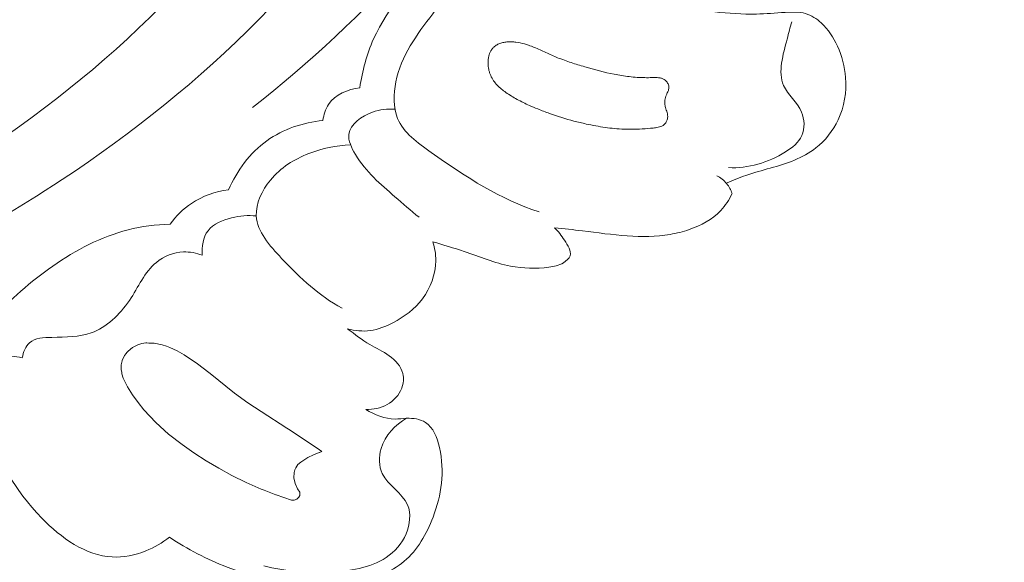
# Model space of a CAD drawing. Units: centimetres. Extents: x 24 to 1052, y -689 to 111.
# Drawn here: x 139 to 144, y -84 to -81 of the extents above; entities that cross this region are included whole.
import ezdxf

# ---------------------------------------------------------------- set-up
doc = ezdxf.new("R2010")
doc.units = ezdxf.units.CM
doc.header["$MEASUREMENT"] = 0
doc.layers.add('layer 1', color=7, linetype='Continuous')

msp = doc.modelspace()

# ---------------------------------------------------------------- linework, layer by layer
at = {"layer": 'layer 1', "color": 250, "lineweight": 20}
for points, knots in [([(553.14097, -413.86725), (553.14097, -413.86725), (553.14097, -13.86723), (553.14097, -13.86723), (553.14097, -13.86723), (553.14097, -13.86723), (53.14089, -13.86723), (53.14089, -13.86723), (53.14089, -13.86723), (53.14089, -13.86723), (53.14089, -413.86725), (53.14089, -413.86725), (53.14089, -413.86725), (53.14089, -413.86725), (553.14097, -413.86725), (553.14097, -413.86725)], [0, 0, 0, 0, 0.2, 0.2, 0.2, 0.2, 0.4, 0.4, 0.4, 0.4, 0.6, 0.6, 0.6, 0.6, 1, 1, 1, 1]), ([(140.27045, -75.9115), (140.27027, -75.83895), (140.28037, -75.76328), (140.30839, -75.69751), (140.30839, -75.69751), (140.38458, -75.51837), (140.59335, -75.41304), (140.80122, -75.37702), (140.80122, -75.37702), (141.10878, -75.32381), (141.41428, -75.42237), (141.6434, -75.60579), (141.6434, -75.60579), (141.78403, -75.71835), (141.89584, -75.8629), (141.99133, -76.01704), (141.99133, -76.01704), (142.28475, -76.49071), (142.42296, -77.05448), (142.44145, -77.61262), (142.44145, -77.61262), (142.45711, -78.08528), (142.38702, -78.55387), (142.25007, -78.99984), (142.25007, -78.99984), (142.11951, -79.42477), (141.92832, -79.82922), (141.69588, -80.20915), (141.69588, -80.20915), (141.29828, -80.85959), (140.78009, -81.43824), (140.18399, -81.903)], [0, 0, 0, 0, 0.1111111, 0.1111111, 0.1111111, 0.1111111, 0.2222222, 0.2222222, 0.2222222, 0.2222222, 0.3333333, 0.3333333, 0.3333333, 0.3333333, 0.4444444, 0.4444444, 0.4444444, 0.4444444, 0.5555556, 0.5555556, 0.5555556, 0.5555556, 0.6666667, 0.6666667, 0.6666667, 0.6666667, 0.7777778, 0.7777778, 0.7777778, 0.7777778, 1, 1, 1, 1]), ([(140.90899, -77.56926), (140.9019, -77.65007), (140.89774, -77.73069), (140.8725, -77.80967), (140.8725, -77.80967), (140.85257, -77.87223), (140.81944, -77.93379), (140.82206, -77.99516), (140.82206, -77.99516), (140.82395, -78.04056), (140.84546, -78.08582), (140.86364, -78.13164), (140.86364, -78.13164), (140.97553, -78.41194), (140.96843, -78.7104), (140.92762, -79.00202), (140.92762, -79.00202), (140.84939, -79.56261), (140.64678, -80.09768), (140.3514, -80.57113), (140.3514, -80.57113), (139.9019, -81.29197), (139.23761, -81.87008), (138.50766, -82.30878), (138.50766, -82.30878), (137.78391, -82.74384), (136.99568, -83.04192), (136.17869, -83.24125), (136.17869, -83.24125), (135.62891, -83.37541), (135.06614, -83.46492), (134.50236, -83.45101), (134.50236, -83.45101), (134.12252, -83.44166), (133.74228, -83.38546), (133.37258, -83.29538)], [0, 0, 0, 0, 0.1, 0.1, 0.1, 0.1, 0.2, 0.2, 0.2, 0.2, 0.3, 0.3, 0.3, 0.3, 0.4, 0.4, 0.4, 0.4, 0.5, 0.5, 0.5, 0.5, 0.6, 0.6, 0.6, 0.6, 0.7, 0.7, 0.7, 0.7, 0.8, 0.8, 0.8, 0.8, 1, 1, 1, 1]), ([(141.20844, -77.83203), (141.33528, -78.07411), (141.43317, -78.33919), (141.47084, -78.6087), (141.47084, -78.6087), (141.55552, -79.21352), (141.33756, -79.84086), (141.02556, -80.38685), (141.02556, -80.38685), (140.57557, -81.17448), (139.93002, -81.79304), (139.19603, -82.27713), (139.19603, -82.27713), (138.72415, -82.58834), (138.21581, -82.84398), (137.68416, -83.02819)], [0, 0, 0, 0, 0.2, 0.2, 0.2, 0.2, 0.4, 0.4, 0.4, 0.4, 0.6, 0.6, 0.6, 0.6, 1, 1, 1, 1]), ([(140.94464, -78.46099), (140.8524, -78.75204), (140.73611, -79.03617), (140.59336, -79.30595), (140.59336, -79.30595), (140.2825, -79.89356), (139.8464, -80.41285), (139.34398, -80.85152), (139.34398, -80.85152), (138.81011, -81.31773), (138.20117, -81.69291), (137.54442, -81.94764), (137.54442, -81.94764), (136.85636, -82.21457), (136.11572, -82.34928), (135.3792, -82.37724), (135.3792, -82.37724), (135.28012, -82.38105), (135.18112, -82.3829), (135.08209, -82.38251)], [0, 0, 0, 0, 0.1666667, 0.1666667, 0.1666667, 0.1666667, 0.3333333, 0.3333333, 0.3333333, 0.3333333, 0.5, 0.5, 0.5, 0.5, 0.6666667, 0.6666667, 0.6666667, 0.6666667, 1, 1, 1, 1]), ([(140.74156, -81.80039), (140.75429, -81.71347), (140.77727, -81.62742), (140.81296, -81.54709), (140.81296, -81.54709), (140.88747, -81.3797), (141.01752, -81.23761), (141.16631, -81.13025), (141.16631, -81.13025), (141.23259, -81.08254), (141.30254, -81.04165), (141.37629, -81.00819)], [0, 0, 0, 0, 0.25, 0.25, 0.25, 0.25, 0.5, 0.5, 0.5, 0.5, 1, 1, 1, 1]), ([(141.58247, -81.07849), (141.52755, -81.08867), (141.47237, -81.10443), (141.42256, -81.12883), (141.42256, -81.12883), (141.29881, -81.18924), (141.20755, -81.30249), (141.12045, -81.41591), (141.12045, -81.41591), (141.03648, -81.5253), (140.95647, -81.63463), (140.92877, -81.77032), (140.92877, -81.77032), (140.9158, -81.83388), (140.91437, -81.9032), (140.9376, -81.95982), (140.9376, -81.95982), (140.96809, -82.03422), (141.04106, -82.0866), (141.11254, -82.13687), (141.11254, -82.13687), (141.2967, -82.26637), (141.47031, -82.38123), (141.67344, -82.44522)], [0, 0, 0, 0, 0.1428571, 0.1428571, 0.1428571, 0.1428571, 0.2857143, 0.2857143, 0.2857143, 0.2857143, 0.4285714, 0.4285714, 0.4285714, 0.4285714, 0.5714286, 0.5714286, 0.5714286, 0.5714286, 0.7142857, 0.7142857, 0.7142857, 0.7142857, 1, 1, 1, 1]), ([(142.64449, -82.29578), (142.67819, -82.28175), (142.71186, -82.26764), (142.74638, -82.25566), (142.74638, -82.25566), (142.82961, -82.22683), (142.91715, -82.21048), (142.99871, -82.17661), (142.99871, -82.17661), (143.03814, -82.16021), (143.07617, -82.13973), (143.10995, -82.11342), (143.10995, -82.11342), (143.15894, -82.07504), (143.19886, -82.02434), (143.22562, -81.96735), (143.22562, -81.96735), (143.25743, -81.89921), (143.27049, -81.82205), (143.26464, -81.74713), (143.26464, -81.74713), (143.26024, -81.69077), (143.24524, -81.63562), (143.22176, -81.58404), (143.22176, -81.58404), (143.20132, -81.53933), (143.17456, -81.49712), (143.13802, -81.46386), (143.13802, -81.46386), (143.11421, -81.4421), (143.08631, -81.42413), (143.05624, -81.4153), (143.05624, -81.4153), (143.02226, -81.40533), (142.98568, -81.40694), (142.94963, -81.40909), (142.94963, -81.40909), (142.89931, -81.41216), (142.85035, -81.41621), (142.80088, -81.41734), (142.80088, -81.41734), (142.72901, -81.41896), (142.6562, -81.4144), (142.58441, -81.40621)], [0, 0, 0, 0, 0.0833333, 0.0833333, 0.0833333, 0.0833333, 0.1666667, 0.1666667, 0.1666667, 0.1666667, 0.25, 0.25, 0.25, 0.25, 0.3333333, 0.3333333, 0.3333333, 0.3333333, 0.4166667, 0.4166667, 0.4166667, 0.4166667, 0.5, 0.5, 0.5, 0.5, 0.5833333, 0.5833333, 0.5833333, 0.5833333, 0.6666667, 0.6666667, 0.6666667, 0.6666667, 0.75, 0.75, 0.75, 0.75, 0.8333333, 0.8333333, 0.8333333, 0.8333333, 1, 1, 1, 1]), ([(142.65589, -82.21551), (142.75823, -82.22019), (142.86113, -82.19076), (142.95166, -82.13396), (142.95166, -82.13396), (142.98743, -82.11158), (143.02128, -82.08492), (143.03727, -82.04823), (143.03727, -82.04823), (143.05316, -82.0118), (143.05157, -81.96552), (143.03548, -81.92715), (143.03548, -81.92715), (143.01336, -81.87439), (142.96383, -81.8366), (142.94245, -81.7887), (142.94245, -81.7887), (142.91133, -81.71897), (142.93975, -81.62764), (142.96067, -81.54726), (142.96067, -81.54726), (142.96872, -81.5163), (142.9756, -81.487), (142.98548, -81.45769)], [0, 0, 0, 0, 0.1428571, 0.1428571, 0.1428571, 0.1428571, 0.2857143, 0.2857143, 0.2857143, 0.2857143, 0.4285714, 0.4285714, 0.4285714, 0.4285714, 0.5714286, 0.5714286, 0.5714286, 0.5714286, 0.7142857, 0.7142857, 0.7142857, 0.7142857, 1, 1, 1, 1]), ([(141.90962, -81.69165), (141.88598, -81.68468), (141.86236, -81.67749), (141.83884, -81.66972), (141.83884, -81.66972), (141.8154, -81.66191), (141.79197, -81.65356), (141.76903, -81.64427), (141.76903, -81.64427), (141.75879, -81.64016), (141.7486, -81.63592), (141.73844, -81.63145), (141.73844, -81.63145), (141.72828, -81.62699), (141.7183, -81.62245), (141.70819, -81.61785), (141.70819, -81.61785), (141.68772, -81.60855), (141.6672, -81.59915), (141.64639, -81.59063), (141.64639, -81.59063), (141.63702, -81.58681), (141.62773, -81.58319), (141.61823, -81.57986), (141.61823, -81.57986), (141.61113, -81.5774), (141.60396, -81.57508), (141.59678, -81.57298), (141.59678, -81.57298), (141.58229, -81.56873), (141.56741, -81.56538), (141.55235, -81.5635), (141.55235, -81.5635), (141.54467, -81.56257), (141.53691, -81.56199), (141.5292, -81.56182), (141.5292, -81.56182), (141.52476, -81.56176), (141.52027, -81.56182), (141.51581, -81.56197), (141.51581, -81.56197), (141.50874, -81.56231), (141.50146, -81.56294), (141.4944, -81.56413), (141.4944, -81.56413), (141.48739, -81.56518), (141.48039, -81.56678), (141.47351, -81.56897), (141.47351, -81.56897), (141.46682, -81.57109), (141.46035, -81.57376), (141.45418, -81.57718), (141.45418, -81.57718), (141.4481, -81.58057), (141.44237, -81.58456), (141.43734, -81.58925), (141.43734, -81.58925), (141.43352, -81.59291), (141.42995, -81.59691), (141.42693, -81.60123), (141.42693, -81.60123), (141.42083, -81.61), (141.41635, -81.61985), (141.41322, -81.63013), (141.41322, -81.63013), (141.41164, -81.63538), (141.41042, -81.6407), (141.40955, -81.6461), (141.40955, -81.6461), (141.40814, -81.65474), (141.40748, -81.66339), (141.40753, -81.67219), (141.40753, -81.67219), (141.40763, -81.68355), (141.4089, -81.69488), (141.41117, -81.70603), (141.41117, -81.70603), (141.4124, -81.71157), (141.41382, -81.71703), (141.41551, -81.72239), (141.41551, -81.72239), (141.41719, -81.72742), (141.41905, -81.73239), (141.42119, -81.73724), (141.42119, -81.73724), (141.42529, -81.74648), (141.43032, -81.75535), (141.4362, -81.76367), (141.4362, -81.76367), (141.44182, -81.77187), (141.44834, -81.77961), (141.45517, -81.7868), (141.45517, -81.7868), (141.4621, -81.79395), (141.46937, -81.80063), (141.47705, -81.80695), (141.47705, -81.80695), (141.48459, -81.81321), (141.49243, -81.81914), (141.50047, -81.82477), (141.50047, -81.82477), (141.51904, -81.83795), (141.53839, -81.84984), (141.55836, -81.86085), (141.55836, -81.86085), (141.57924, -81.87226), (141.60079, -81.88264), (141.62253, -81.89241), (141.62253, -81.89241), (141.63676, -81.89871), (141.65104, -81.90487), (141.66552, -81.91074), (141.66552, -81.91074), (141.68591, -81.91901), (141.70646, -81.92688), (141.72719, -81.93436), (141.72719, -81.93436), (141.76869, -81.9492), (141.81075, -81.9622), (141.85324, -81.97331), (141.85324, -81.97331), (141.87443, -81.97899), (141.89581, -81.98407), (141.91726, -81.98879), (141.91726, -81.98879), (141.93374, -81.99236), (141.95024, -81.99571), (141.96682, -81.99871), (141.96682, -81.99871), (141.9993, -82.00464), (142.03193, -82.00934), (142.06475, -82.01234), (142.06475, -82.01234), (142.08096, -82.01387), (142.09734, -82.01501), (142.11362, -82.01565), (142.11362, -82.01565), (142.12628, -82.01611), (142.13897, -82.01635), (142.15163, -82.01627), (142.15163, -82.01627), (142.17063, -82.01616), (142.18955, -82.01532), (142.20855, -82.01412), (142.20855, -82.01412), (142.22724, -82.01295), (142.246, -82.01142), (142.26477, -82.00967), (142.26477, -82.00967), (142.26912, -82.00924), (142.2736, -82.00886), (142.27791, -82.00833), (142.27791, -82.00833), (142.2824, -82.00773), (142.28686, -82.00704), (142.29121, -82.00606), (142.29121, -82.00606), (142.29565, -82.00505), (142.30002, -82.00386), (142.3042, -82.0022), (142.3042, -82.0022), (142.30847, -82.0005), (142.3126, -81.99843), (142.31632, -81.99588), (142.31632, -81.99588), (142.31928, -81.99385), (142.32209, -81.99144), (142.32461, -81.98883), (142.32461, -81.98883), (142.32874, -81.98461), (142.33221, -81.97979), (142.33482, -81.97445), (142.33482, -81.97445), (142.33742, -81.96933), (142.33929, -81.96374), (142.3401, -81.95793), (142.3401, -81.95793), (142.34084, -81.95301), (142.34074, -81.94789), (142.34014, -81.94286), (142.34014, -81.94286), (142.33949, -81.93795), (142.33833, -81.93314), (142.33699, -81.9284), (142.33699, -81.9284), (142.33581, -81.92435), (142.33441, -81.92028), (142.33314, -81.91626), (142.33314, -81.91626), (142.33152, -81.91164), (142.33003, -81.90706), (142.32868, -81.90232), (142.32868, -81.90232), (142.328, -81.8998), (142.32738, -81.89714), (142.32685, -81.89445), (142.32685, -81.89445), (142.32595, -81.88975), (142.32552, -81.88486), (142.32544, -81.88005), (142.32544, -81.88005), (142.32515, -81.87038), (142.32657, -81.86067), (142.32899, -81.85131), (142.32899, -81.85131), (142.3303, -81.84649), (142.33197, -81.84174), (142.3338, -81.83714), (142.3338, -81.83714), (142.33466, -81.83497), (142.33556, -81.83289), (142.33655, -81.83078), (142.33655, -81.83078), (142.33782, -81.82802), (142.33918, -81.82521), (142.34041, -81.82236), (142.34041, -81.82236), (142.34168, -81.8196), (142.34282, -81.81678), (142.34383, -81.8139), (142.34383, -81.8139), (142.34494, -81.81099), (142.34578, -81.80796), (142.34637, -81.80483), (142.34637, -81.80483), (142.34695, -81.80169), (142.34714, -81.79838), (142.34684, -81.79517), (142.34684, -81.79517), (142.34659, -81.79183), (142.3458, -81.78848), (142.34467, -81.78538), (142.34467, -81.78538), (142.34351, -81.78218), (142.34198, -81.77913), (142.3402, -81.77629), (142.3402, -81.77629), (142.33848, -81.77331), (142.33643, -81.77058), (142.33414, -81.76804), (142.33414, -81.76804), (142.33188, -81.76561), (142.32943, -81.76324), (142.32687, -81.76114), (142.32687, -81.76114), (142.3233, -81.75836), (142.31942, -81.75592), (142.31536, -81.75408), (142.31536, -81.75408), (142.31071, -81.75184), (142.30581, -81.75035), (142.30078, -81.74933), (142.30078, -81.74933), (142.29575, -81.74831), (142.29068, -81.74774), (142.28563, -81.74749), (142.28563, -81.74749), (142.28067, -81.74719), (142.27564, -81.74726), (142.27052, -81.74735), (142.27052, -81.74735), (142.26808, -81.74746), (142.26561, -81.74747), (142.26309, -81.74761), (142.26309, -81.74761), (142.2616, -81.74766), (142.26012, -81.74771), (142.25872, -81.74773), (142.25872, -81.74773), (142.24639, -81.7481), (142.23417, -81.74822), (142.22194, -81.74802), (142.22194, -81.74802), (142.1949, -81.74767), (142.16791, -81.74579), (142.1411, -81.74277), (142.1411, -81.74277), (142.11474, -81.73978), (142.08844, -81.73559), (142.0624, -81.73043), (142.0624, -81.73043), (142.01084, -81.72034), (141.96005, -81.7065), (141.90962, -81.69165)], [0, 0, 0, 0, 0.0138889, 0.0138889, 0.0138889, 0.0138889, 0.0277778, 0.0277778, 0.0277778, 0.0277778, 0.0416667, 0.0416667, 0.0416667, 0.0416667, 0.0555556, 0.0555556, 0.0555556, 0.0555556, 0.0694444, 0.0694444, 0.0694444, 0.0694444, 0.0833333, 0.0833333, 0.0833333, 0.0833333, 0.0972222, 0.0972222, 0.0972222, 0.0972222, 0.1111111, 0.1111111, 0.1111111, 0.1111111, 0.125, 0.125, 0.125, 0.125, 0.1388889, 0.1388889, 0.1388889, 0.1388889, 0.1527778, 0.1527778, 0.1527778, 0.1527778, 0.1666667, 0.1666667, 0.1666667, 0.1666667, 0.1805556, 0.1805556, 0.1805556, 0.1805556, 0.1944444, 0.1944444, 0.1944444, 0.1944444, 0.2083333, 0.2083333, 0.2083333, 0.2083333, 0.2222222, 0.2222222, 0.2222222, 0.2222222, 0.2361111, 0.2361111, 0.2361111, 0.2361111, 0.25, 0.25, 0.25, 0.25, 0.2638889, 0.2638889, 0.2638889, 0.2638889, 0.2777778, 0.2777778, 0.2777778, 0.2777778, 0.2916667, 0.2916667, 0.2916667, 0.2916667, 0.3055556, 0.3055556, 0.3055556, 0.3055556, 0.3194444, 0.3194444, 0.3194444, 0.3194444, 0.3333333, 0.3333333, 0.3333333, 0.3333333, 0.3472222, 0.3472222, 0.3472222, 0.3472222, 0.3611111, 0.3611111, 0.3611111, 0.3611111, 0.375, 0.375, 0.375, 0.375, 0.3888889, 0.3888889, 0.3888889, 0.3888889, 0.4027778, 0.4027778, 0.4027778, 0.4027778, 0.4166667, 0.4166667, 0.4166667, 0.4166667, 0.4305556, 0.4305556, 0.4305556, 0.4305556, 0.4444444, 0.4444444, 0.4444444, 0.4444444, 0.4583333, 0.4583333, 0.4583333, 0.4583333, 0.4722222, 0.4722222, 0.4722222, 0.4722222, 0.4861111, 0.4861111, 0.4861111, 0.4861111, 0.5, 0.5, 0.5, 0.5, 0.5138889, 0.5138889, 0.5138889, 0.5138889, 0.5277778, 0.5277778, 0.5277778, 0.5277778, 0.5416667, 0.5416667, 0.5416667, 0.5416667, 0.5555556, 0.5555556, 0.5555556, 0.5555556, 0.5694444, 0.5694444, 0.5694444, 0.5694444, 0.5833333, 0.5833333, 0.5833333, 0.5833333, 0.5972222, 0.5972222, 0.5972222, 0.5972222, 0.6111111, 0.6111111, 0.6111111, 0.6111111, 0.625, 0.625, 0.625, 0.625, 0.6388889, 0.6388889, 0.6388889, 0.6388889, 0.6527778, 0.6527778, 0.6527778, 0.6527778, 0.6666667, 0.6666667, 0.6666667, 0.6666667, 0.6805556, 0.6805556, 0.6805556, 0.6805556, 0.6944444, 0.6944444, 0.6944444, 0.6944444, 0.7083333, 0.7083333, 0.7083333, 0.7083333, 0.7222222, 0.7222222, 0.7222222, 0.7222222, 0.7361111, 0.7361111, 0.7361111, 0.7361111, 0.75, 0.75, 0.75, 0.75, 0.7638889, 0.7638889, 0.7638889, 0.7638889, 0.7777778, 0.7777778, 0.7777778, 0.7777778, 0.7916667, 0.7916667, 0.7916667, 0.7916667, 0.8055556, 0.8055556, 0.8055556, 0.8055556, 0.8194444, 0.8194444, 0.8194444, 0.8194444, 0.8333333, 0.8333333, 0.8333333, 0.8333333, 0.8472222, 0.8472222, 0.8472222, 0.8472222, 0.8611111, 0.8611111, 0.8611111, 0.8611111, 0.875, 0.875, 0.875, 0.875, 0.8888889, 0.8888889, 0.8888889, 0.8888889, 0.9027778, 0.9027778, 0.9027778, 0.9027778, 0.9166667, 0.9166667, 0.9166667, 0.9166667, 0.9305556, 0.9305556, 0.9305556, 0.9305556, 0.9444444, 0.9444444, 0.9444444, 0.9444444, 0.9583333, 0.9583333, 0.9583333, 0.9583333, 0.9722222, 0.9722222, 0.9722222, 0.9722222, 1, 1, 1, 1]), ([(140.54993, -81.97005), (140.554, -81.941), (140.56264, -81.91153), (140.57879, -81.88716), (140.57879, -81.88716), (140.61293, -81.83574), (140.68045, -81.80743), (140.74156, -81.80039)], [0, 0, 0, 0, 0.3333333, 0.3333333, 0.3333333, 0.3333333, 1, 1, 1, 1]), ([(140.92404, -81.91238), (140.88483, -81.90847), (140.84666, -81.91232), (140.80707, -81.92695), (140.80707, -81.92695), (140.75071, -81.9476), (140.69164, -81.98987), (140.68477, -82.04144), (140.68477, -82.04144), (140.68024, -82.0753), (140.6983, -82.11321), (140.71886, -82.14712), (140.71886, -82.14712), (140.77462, -82.23882), (140.84875, -82.30117), (140.92352, -82.36649), (140.92352, -82.36649), (140.96455, -82.40239), (141.00573, -82.43919), (141.04898, -82.47281)], [0, 0, 0, 0, 0.1666667, 0.1666667, 0.1666667, 0.1666667, 0.3333333, 0.3333333, 0.3333333, 0.3333333, 0.5, 0.5, 0.5, 0.5, 0.6666667, 0.6666667, 0.6666667, 0.6666667, 1, 1, 1, 1]), ([(140.05968, -82.3304), (140.10365, -82.23162), (140.17084, -82.13878), (140.25905, -82.07559), (140.25905, -82.07559), (140.34363, -82.01491), (140.44738, -81.98137), (140.54993, -81.97005)], [0, 0, 0, 0, 0.3333333, 0.3333333, 0.3333333, 0.3333333, 1, 1, 1, 1]), ([(140.6937, -82.09782), (140.61972, -82.09953), (140.54551, -82.11532), (140.47621, -82.14239), (140.47621, -82.14239), (140.40068, -82.17194), (140.33078, -82.21485), (140.27721, -82.28022), (140.27721, -82.28022), (140.23323, -82.33393), (140.20028, -82.40274), (140.20392, -82.46638), (140.20392, -82.46638), (140.20854, -82.54771), (140.27293, -82.62049), (140.33567, -82.68694), (140.33567, -82.68694), (140.43501, -82.79222), (140.53012, -82.88142), (140.64928, -82.94527)], [0, 0, 0, 0, 0.1666667, 0.1666667, 0.1666667, 0.1666667, 0.3333333, 0.3333333, 0.3333333, 0.3333333, 0.5, 0.5, 0.5, 0.5, 0.6666667, 0.6666667, 0.6666667, 0.6666667, 1, 1, 1, 1]), ([(142.67465, -82.35062), (142.66846, -82.33177), (142.65915, -82.31373), (142.64666, -82.29825), (142.64666, -82.29825), (142.63268, -82.2812), (142.6148, -82.26732), (142.59542, -82.25726)], [0, 0, 0, 0, 0.3333333, 0.3333333, 0.3333333, 0.3333333, 1, 1, 1, 1]), ([(139.75646, -82.50894), (139.78688, -82.46739), (139.82416, -82.43011), (139.86717, -82.40132), (139.86717, -82.40132), (139.92434, -82.36292), (139.99188, -82.33956), (140.05968, -82.3304)], [0, 0, 0, 0, 0.3333333, 0.3333333, 0.3333333, 0.3333333, 1, 1, 1, 1]), ([(141.75286, -82.52741), (141.80116, -82.5331), (141.8496, -82.5383), (141.89784, -82.54411), (141.89784, -82.54411), (141.9754, -82.55357), (142.05255, -82.5647), (142.13082, -82.57), (142.13082, -82.57), (142.20509, -82.57495), (142.28016, -82.57463), (142.35308, -82.56237), (142.35308, -82.56237), (142.38675, -82.55665), (142.41986, -82.54846), (142.45252, -82.53722), (142.45252, -82.53722), (142.51348, -82.51625), (142.57256, -82.48484), (142.61627, -82.43802), (142.61627, -82.43802), (142.64024, -82.41247), (142.65954, -82.38222), (142.67465, -82.35062)], [0, 0, 0, 0, 0.1428571, 0.1428571, 0.1428571, 0.1428571, 0.2857143, 0.2857143, 0.2857143, 0.2857143, 0.4285714, 0.4285714, 0.4285714, 0.4285714, 0.5714286, 0.5714286, 0.5714286, 0.5714286, 0.7142857, 0.7142857, 0.7142857, 0.7142857, 1, 1, 1, 1]), ([(140.20392, -82.46638), (140.16109, -82.46176), (140.11889, -82.46602), (140.07548, -82.47647), (140.07548, -82.47647), (140.02867, -82.48784), (139.9806, -82.5066), (139.95323, -82.54307), (139.95323, -82.54307), (139.92756, -82.57735), (139.92013, -82.62721), (139.92313, -82.6711)], [0, 0, 0, 0, 0.25, 0.25, 0.25, 0.25, 0.5, 0.5, 0.5, 0.5, 1, 1, 1, 1]), ([(138.83476, -83.00502), (138.92598, -82.89953), (139.03155, -82.80718), (139.14711, -82.72721), (139.14711, -82.72721), (139.26697, -82.64403), (139.39754, -82.57425), (139.53782, -82.53869), (139.53782, -82.53869), (139.60908, -82.52063), (139.6829, -82.51145), (139.75646, -82.50894)], [0, 0, 0, 0, 0.25, 0.25, 0.25, 0.25, 0.5, 0.5, 0.5, 0.5, 1, 1, 1, 1]), ([(141.1215, -82.60078), (141.17562, -82.61761), (141.23008, -82.63311), (141.2839, -82.65134), (141.2839, -82.65134), (141.36355, -82.67826), (141.44162, -82.71097), (141.52401, -82.7269), (141.52401, -82.7269), (141.58936, -82.73948), (141.65737, -82.74143), (141.72306, -82.7329), (141.72306, -82.7329), (141.74934, -82.72946), (141.77528, -82.72433), (141.7992, -82.70978), (141.7992, -82.70978), (141.81417, -82.70061), (141.82843, -82.68774), (141.83309, -82.6732), (141.83309, -82.6732), (141.84111, -82.64839), (141.82151, -82.61852), (141.80438, -82.59271), (141.80438, -82.59271), (141.78764, -82.56762), (141.77305, -82.5463), (141.75286, -82.52741)], [0, 0, 0, 0, 0.125, 0.125, 0.125, 0.125, 0.25, 0.25, 0.25, 0.25, 0.375, 0.375, 0.375, 0.375, 0.5, 0.5, 0.5, 0.5, 0.625, 0.625, 0.625, 0.625, 0.75, 0.75, 0.75, 0.75, 1, 1, 1, 1]), ([(140.67847, -83.053), (140.71642, -83.06322), (140.75691, -83.06738), (140.79564, -83.06223), (140.79564, -83.06223), (140.83705, -83.05677), (140.87627, -83.04066), (140.91378, -83.02104), (140.91378, -83.02104), (140.97273, -82.99012), (141.02706, -82.95027), (141.06696, -82.8971), (141.06696, -82.8971), (141.10934, -82.84069), (141.13529, -82.76917), (141.13578, -82.69829), (141.13578, -82.69829), (141.13602, -82.66528), (141.13081, -82.63238), (141.1215, -82.60078)], [0, 0, 0, 0, 0.1666667, 0.1666667, 0.1666667, 0.1666667, 0.3333333, 0.3333333, 0.3333333, 0.3333333, 0.5, 0.5, 0.5, 0.5, 0.6666667, 0.6666667, 0.6666667, 0.6666667, 1, 1, 1, 1]), ([(139.92313, -82.6711), (139.89239, -82.65898), (139.8591, -82.65208), (139.82587, -82.65321), (139.82587, -82.65321), (139.77495, -82.65502), (139.7239, -82.67604), (139.6851, -82.70757), (139.6851, -82.70757), (139.62289, -82.75819), (139.59207, -82.83616), (139.54511, -82.90568), (139.54511, -82.90568), (139.49466, -82.98025), (139.42546, -83.04526), (139.34685, -83.07356), (139.34685, -83.07356), (139.28445, -83.09606), (139.21604, -83.09556), (139.14215, -83.09723), (139.14215, -83.09723), (139.0996, -83.0982), (139.05529, -83.09986), (139.02681, -83.12515), (139.02681, -83.12515), (139.0061, -83.1437), (138.99385, -83.17492), (138.98865, -83.20356)], [0, 0, 0, 0, 0.125, 0.125, 0.125, 0.125, 0.25, 0.25, 0.25, 0.25, 0.375, 0.375, 0.375, 0.375, 0.5, 0.5, 0.5, 0.5, 0.625, 0.625, 0.625, 0.625, 0.75, 0.75, 0.75, 0.75, 1, 1, 1, 1]), ([(140.77305, -83.47131), (140.81107, -83.47279), (140.85048, -83.465), (140.88416, -83.44604), (140.88416, -83.44604), (140.91769, -83.42725), (140.94567, -83.39742), (140.95925, -83.36116), (140.95925, -83.36116), (140.96824, -83.33693), (140.97093, -83.30983), (140.96487, -83.28533), (140.96487, -83.28533), (140.95569, -83.2481), (140.92638, -83.2168), (140.89437, -83.19335), (140.89437, -83.19335), (140.86177, -83.1695), (140.82642, -83.15362), (140.79279, -83.13394), (140.79279, -83.13394), (140.75287, -83.11062), (140.71527, -83.08175), (140.67847, -83.053)], [0, 0, 0, 0, 0.1428571, 0.1428571, 0.1428571, 0.1428571, 0.2857143, 0.2857143, 0.2857143, 0.2857143, 0.4285714, 0.4285714, 0.4285714, 0.4285714, 0.5714286, 0.5714286, 0.5714286, 0.5714286, 0.7142857, 0.7142857, 0.7142857, 0.7142857, 1, 1, 1, 1]), ([(139.51308, -83.30915), (139.51308, -83.30915), (139.50603, -83.28624), (139.50603, -83.28624), (139.50603, -83.28624), (139.50603, -83.28624), (139.50497, -83.27977), (139.50497, -83.27977), (139.50497, -83.27977), (139.50497, -83.27977), (139.50215, -83.26346), (139.50215, -83.26346), (139.50215, -83.26346), (139.50215, -83.26346), (139.50227, -83.24071), (139.50227, -83.24071), (139.50227, -83.24071), (139.50227, -83.24071), (139.50671, -83.21991), (139.50671, -83.21991), (139.50671, -83.21991), (139.50671, -83.21991), (139.50707, -83.21837), (139.50707, -83.21837), (139.50707, -83.21837), (139.50707, -83.21837), (139.51963, -83.19229), (139.51963, -83.19229), (139.51963, -83.19229), (139.51963, -83.19229), (139.52802, -83.18197), (139.52802, -83.18197), (139.52802, -83.18197), (139.52802, -83.18197), (139.53229, -83.17673), (139.53229, -83.17673), (139.53229, -83.17673), (139.53229, -83.17673), (139.53842, -83.16913), (139.53842, -83.16913), (139.53842, -83.16913), (139.53842, -83.16913), (139.5389, -83.16872), (139.5389, -83.16872), (139.5389, -83.16872), (139.5389, -83.16872), (139.56175, -83.14986), (139.56175, -83.14986), (139.56175, -83.14986), (139.56175, -83.14986), (139.58827, -83.1359), (139.58827, -83.1359), (139.58827, -83.1359), (139.58827, -83.1359), (139.60911, -83.12956), (139.60911, -83.12956), (139.60911, -83.12956), (139.60911, -83.12956), (139.63056, -83.12643), (139.63056, -83.12643), (139.63056, -83.12643), (139.63056, -83.12643), (139.6311, -83.12643), (139.6311, -83.12643), (139.6311, -83.12643), (139.6311, -83.12643), (139.63554, -83.1265), (139.63554, -83.1265), (139.63554, -83.1265), (139.63554, -83.1265), (139.64525, -83.12684), (139.64525, -83.12684), (139.64525, -83.12684), (139.64525, -83.12684), (139.67288, -83.1276), (139.67288, -83.1276), (139.67288, -83.1276), (139.67288, -83.1276), (139.71436, -83.13588), (139.71436, -83.13588), (139.71436, -83.13588), (139.71436, -83.13588), (139.73764, -83.14386), (139.73764, -83.14386), (139.73764, -83.14386), (139.73764, -83.14386), (139.75434, -83.1496), (139.75434, -83.1496), (139.75434, -83.1496), (139.75434, -83.1496), (139.7928, -83.16737), (139.7928, -83.16737), (139.7928, -83.16737), (139.7928, -83.16737), (139.8297, -83.18823), (139.8297, -83.18823), (139.8297, -83.18823), (139.8297, -83.18823), (139.89858, -83.23437), (139.89858, -83.23437), (139.89858, -83.23437), (139.89858, -83.23437), (139.95669, -83.27941), (139.95669, -83.27941), (139.95669, -83.27941), (139.95669, -83.27941), (139.96368, -83.28482), (139.96368, -83.28482), (139.96368, -83.28482), (139.96368, -83.28482), (140.09133, -83.38769), (140.09133, -83.38769), (140.09133, -83.38769), (140.09133, -83.38769), (140.1592, -83.43671), (140.1592, -83.43671), (140.1592, -83.43671), (140.1592, -83.43671), (140.22898, -83.48325), (140.22898, -83.48325), (140.22898, -83.48325), (140.22898, -83.48325), (140.36238, -83.56888), (140.36238, -83.56888), (140.36238, -83.56888), (140.36238, -83.56888), (140.37076, -83.57427), (140.37076, -83.57427), (140.37076, -83.57427), (140.37076, -83.57427), (140.38981, -83.58704), (140.38981, -83.58704), (140.38981, -83.58704), (140.38981, -83.58704), (140.53202, -83.68241), (140.53202, -83.68241), (140.53202, -83.68241), (140.53202, -83.68241), (140.5439, -83.69039), (140.5439, -83.69039), (140.5439, -83.69039), (140.5439, -83.69039), (140.53206, -83.69498), (140.53206, -83.69498), (140.53206, -83.69498), (140.53206, -83.69498), (140.53091, -83.69533), (140.53091, -83.69533), (140.53091, -83.69533), (140.53091, -83.69533), (140.50115, -83.70682), (140.50115, -83.70682), (140.50115, -83.70682), (140.50115, -83.70682), (140.47149, -83.72181), (140.47149, -83.72181), (140.47149, -83.72181), (140.47149, -83.72181), (140.43525, -83.74491), (140.43525, -83.74491), (140.43525, -83.74491), (140.43525, -83.74491), (140.42043, -83.75854), (140.42043, -83.75854), (140.42043, -83.75854), (140.42043, -83.75854), (140.40897, -83.77438), (140.40897, -83.77438), (140.40897, -83.77438), (140.40897, -83.77438), (140.40365, -83.78618), (140.40365, -83.78618), (140.40365, -83.78618), (140.40365, -83.78618), (140.40025, -83.79904), (140.40025, -83.79904), (140.40025, -83.79904), (140.40025, -83.79904), (140.39893, -83.82743), (140.39893, -83.82743), (140.39893, -83.82743), (140.39893, -83.82743), (140.40504, -83.8561), (140.40504, -83.8561), (140.40504, -83.8561), (140.40504, -83.8561), (140.41826, -83.88345), (140.41826, -83.88345), (140.41826, -83.88345), (140.41826, -83.88345), (140.42939, -83.90227), (140.42939, -83.90227), (140.42939, -83.90227), (140.42939, -83.90227), (140.4309, -83.91071), (140.4309, -83.91071), (140.4309, -83.91071), (140.4309, -83.91071), (140.42947, -83.91902), (140.42947, -83.91902), (140.42947, -83.91902), (140.42947, -83.91902), (140.42555, -83.92703), (140.42555, -83.92703), (140.42555, -83.92703), (140.42555, -83.92703), (140.41388, -83.93855), (140.41388, -83.93855), (140.41388, -83.93855), (140.41388, -83.93855), (140.40073, -83.94312), (140.40073, -83.94312), (140.40073, -83.94312), (140.40073, -83.94312), (140.38718, -83.94312), (140.38718, -83.94312), (140.38718, -83.94312), (140.38718, -83.94312), (140.30703, -83.91576), (140.30703, -83.91576), (140.30703, -83.91576), (140.30703, -83.91576), (140.30499, -83.91495), (140.30499, -83.91495), (140.30499, -83.91495), (140.30499, -83.91495), (140.24402, -83.89117), (140.24402, -83.89117), (140.24402, -83.89117), (140.24402, -83.89117), (140.22899, -83.88529), (140.22899, -83.88529), (140.22899, -83.88529), (140.22899, -83.88529), (140.15222, -83.85153), (140.15222, -83.85153), (140.15222, -83.85153), (140.15222, -83.85153), (140.07675, -83.81424), (140.07675, -83.81424), (140.07675, -83.81424), (140.07675, -83.81424), (140.00974, -83.77769), (140.00974, -83.77769), (140.00974, -83.77769), (140.00974, -83.77769), (139.94416, -83.73851), (139.94416, -83.73851), (139.94416, -83.73851), (139.94416, -83.73851), (139.88043, -83.69721), (139.88043, -83.69721), (139.88043, -83.69721), (139.88043, -83.69721), (139.8189, -83.65385), (139.8189, -83.65385), (139.8189, -83.65385), (139.8189, -83.65385), (139.74883, -83.59957), (139.74883, -83.59957), (139.74883, -83.59957), (139.74883, -83.59957), (139.68235, -83.54021), (139.68235, -83.54021), (139.68235, -83.54021), (139.68235, -83.54021), (139.61982, -83.47346), (139.61982, -83.47346), (139.61982, -83.47346), (139.61982, -83.47346), (139.59002, -83.43634), (139.59002, -83.43634), (139.59002, -83.43634), (139.59002, -83.43634), (139.56127, -83.39643), (139.56127, -83.39643), (139.56127, -83.39643), (139.56127, -83.39643), (139.53433, -83.35376), (139.53433, -83.35376), (139.53433, -83.35376), (139.53433, -83.35376), (139.51308, -83.30915), (139.51308, -83.30915)], [0, 0, 0, 0, 0.0138889, 0.0138889, 0.0138889, 0.0138889, 0.0277778, 0.0277778, 0.0277778, 0.0277778, 0.0416667, 0.0416667, 0.0416667, 0.0416667, 0.0555556, 0.0555556, 0.0555556, 0.0555556, 0.0694444, 0.0694444, 0.0694444, 0.0694444, 0.0833333, 0.0833333, 0.0833333, 0.0833333, 0.0972222, 0.0972222, 0.0972222, 0.0972222, 0.1111111, 0.1111111, 0.1111111, 0.1111111, 0.125, 0.125, 0.125, 0.125, 0.1388889, 0.1388889, 0.1388889, 0.1388889, 0.1527778, 0.1527778, 0.1527778, 0.1527778, 0.1666667, 0.1666667, 0.1666667, 0.1666667, 0.1805556, 0.1805556, 0.1805556, 0.1805556, 0.1944444, 0.1944444, 0.1944444, 0.1944444, 0.2083333, 0.2083333, 0.2083333, 0.2083333, 0.2222222, 0.2222222, 0.2222222, 0.2222222, 0.2361111, 0.2361111, 0.2361111, 0.2361111, 0.25, 0.25, 0.25, 0.25, 0.2638889, 0.2638889, 0.2638889, 0.2638889, 0.2777778, 0.2777778, 0.2777778, 0.2777778, 0.2916667, 0.2916667, 0.2916667, 0.2916667, 0.3055556, 0.3055556, 0.3055556, 0.3055556, 0.3194444, 0.3194444, 0.3194444, 0.3194444, 0.3333333, 0.3333333, 0.3333333, 0.3333333, 0.3472222, 0.3472222, 0.3472222, 0.3472222, 0.3611111, 0.3611111, 0.3611111, 0.3611111, 0.375, 0.375, 0.375, 0.375, 0.3888889, 0.3888889, 0.3888889, 0.3888889, 0.4027778, 0.4027778, 0.4027778, 0.4027778, 0.4166667, 0.4166667, 0.4166667, 0.4166667, 0.4305556, 0.4305556, 0.4305556, 0.4305556, 0.4444444, 0.4444444, 0.4444444, 0.4444444, 0.4583333, 0.4583333, 0.4583333, 0.4583333, 0.4722222, 0.4722222, 0.4722222, 0.4722222, 0.4861111, 0.4861111, 0.4861111, 0.4861111, 0.5, 0.5, 0.5, 0.5, 0.5138889, 0.5138889, 0.5138889, 0.5138889, 0.5277778, 0.5277778, 0.5277778, 0.5277778, 0.5416667, 0.5416667, 0.5416667, 0.5416667, 0.5555556, 0.5555556, 0.5555556, 0.5555556, 0.5694444, 0.5694444, 0.5694444, 0.5694444, 0.5833333, 0.5833333, 0.5833333, 0.5833333, 0.5972222, 0.5972222, 0.5972222, 0.5972222, 0.6111111, 0.6111111, 0.6111111, 0.6111111, 0.625, 0.625, 0.625, 0.625, 0.6388889, 0.6388889, 0.6388889, 0.6388889, 0.6527778, 0.6527778, 0.6527778, 0.6527778, 0.6666667, 0.6666667, 0.6666667, 0.6666667, 0.6805556, 0.6805556, 0.6805556, 0.6805556, 0.6944444, 0.6944444, 0.6944444, 0.6944444, 0.7083333, 0.7083333, 0.7083333, 0.7083333, 0.7222222, 0.7222222, 0.7222222, 0.7222222, 0.7361111, 0.7361111, 0.7361111, 0.7361111, 0.75, 0.75, 0.75, 0.75, 0.7638889, 0.7638889, 0.7638889, 0.7638889, 0.7777778, 0.7777778, 0.7777778, 0.7777778, 0.7916667, 0.7916667, 0.7916667, 0.7916667, 0.8055556, 0.8055556, 0.8055556, 0.8055556, 0.8194444, 0.8194444, 0.8194444, 0.8194444, 0.8333333, 0.8333333, 0.8333333, 0.8333333, 0.8472222, 0.8472222, 0.8472222, 0.8472222, 0.8611111, 0.8611111, 0.8611111, 0.8611111, 0.875, 0.875, 0.875, 0.875, 0.8888889, 0.8888889, 0.8888889, 0.8888889, 0.9027778, 0.9027778, 0.9027778, 0.9027778, 0.9166667, 0.9166667, 0.9166667, 0.9166667, 0.9305556, 0.9305556, 0.9305556, 0.9305556, 0.9444444, 0.9444444, 0.9444444, 0.9444444, 0.9583333, 0.9583333, 0.9583333, 0.9583333, 0.9722222, 0.9722222, 0.9722222, 0.9722222, 1, 1, 1, 1]), ([(138.98865, -83.20356), (138.95105, -83.19395), (138.91302, -83.19193), (138.87273, -83.19749), (138.87273, -83.19749), (138.81719, -83.20501), (138.75747, -83.22666), (138.73135, -83.27146), (138.73135, -83.27146), (138.71637, -83.29688), (138.71236, -83.32988), (138.71393, -83.36121), (138.71393, -83.36121), (138.71721, -83.42586), (138.74459, -83.48374), (138.77231, -83.54084), (138.77231, -83.54084), (138.85869, -83.71894), (138.94805, -83.89015), (139.0896, -84.03591), (139.0896, -84.03591), (139.19062, -84.13999), (139.31815, -84.23118), (139.45549, -84.2381), (139.45549, -84.2381), (139.51399, -84.24103), (139.5743, -84.22871), (139.62983, -84.20678), (139.62983, -84.20678), (139.67448, -84.18917), (139.71609, -84.16524), (139.75349, -84.13587)], [0, 0, 0, 0, 0.1111111, 0.1111111, 0.1111111, 0.1111111, 0.2222222, 0.2222222, 0.2222222, 0.2222222, 0.3333333, 0.3333333, 0.3333333, 0.3333333, 0.4444444, 0.4444444, 0.4444444, 0.4444444, 0.5555556, 0.5555556, 0.5555556, 0.5555556, 0.6666667, 0.6666667, 0.6666667, 0.6666667, 0.7777778, 0.7777778, 0.7777778, 0.7777778, 1, 1, 1, 1]), ([(139.75349, -84.13587), (139.84676, -84.19848), (139.94703, -84.25078), (140.05213, -84.29115), (140.05213, -84.29115), (140.18379, -84.34176), (140.32312, -84.3735), (140.46274, -84.38264), (140.46274, -84.38264), (140.54866, -84.38824), (140.63474, -84.38528), (140.72058, -84.36897), (140.72058, -84.36897), (140.8118, -84.35159), (140.90284, -84.31912), (140.9721, -84.26076), (140.9721, -84.26076), (141.04129, -84.20252), (141.08871, -84.1184), (141.12189, -84.03121), (141.12189, -84.03121), (141.16563, -83.91616), (141.1843, -83.79568), (141.1549, -83.66953), (141.1549, -83.66953), (141.14282, -83.61795), (141.12287, -83.56551), (141.08273, -83.53948), (141.08273, -83.53948), (141.05548, -83.52178), (141.01882, -83.51643), (140.98465, -83.51762), (140.98465, -83.51762), (140.9643, -83.51838), (140.94477, -83.5215), (140.92498, -83.52151), (140.92498, -83.52151), (140.87235, -83.52173), (140.81809, -83.50023), (140.77305, -83.47131)], [0, 0, 0, 0, 0.0909091, 0.0909091, 0.0909091, 0.0909091, 0.1818182, 0.1818182, 0.1818182, 0.1818182, 0.2727273, 0.2727273, 0.2727273, 0.2727273, 0.3636364, 0.3636364, 0.3636364, 0.3636364, 0.4545455, 0.4545455, 0.4545455, 0.4545455, 0.5454545, 0.5454545, 0.5454545, 0.5454545, 0.6363636, 0.6363636, 0.6363636, 0.6363636, 0.7272727, 0.7272727, 0.7272727, 0.7272727, 0.8181818, 0.8181818, 0.8181818, 0.8181818, 1, 1, 1, 1]), ([(140.24284, -84.284), (140.35249, -84.31386), (140.46535, -84.32146), (140.58163, -84.31652), (140.58163, -84.31652), (140.6866, -84.31209), (140.79436, -84.29762), (140.87848, -84.24067), (140.87848, -84.24067), (140.92252, -84.21093), (140.96001, -84.16958), (140.98171, -84.11772), (140.98171, -84.11772), (141.00191, -84.06968), (141.00849, -84.01252), (140.98971, -83.96791), (140.98971, -83.96791), (140.96342, -83.90572), (140.88796, -83.86767), (140.85836, -83.80529), (140.85836, -83.80529), (140.83981, -83.76639), (140.83921, -83.718), (140.85181, -83.67491), (140.85181, -83.67491), (140.87192, -83.60658), (140.92534, -83.5517), (140.98465, -83.51762)], [0, 0, 0, 0, 0.125, 0.125, 0.125, 0.125, 0.25, 0.25, 0.25, 0.25, 0.375, 0.375, 0.375, 0.375, 0.5, 0.5, 0.5, 0.5, 0.625, 0.625, 0.625, 0.625, 0.75, 0.75, 0.75, 0.75, 1, 1, 1, 1])]:
    msp.add_open_spline(points, degree=3, knots=knots, dxfattribs=at)

doc.saveas('drawing.dxf')
